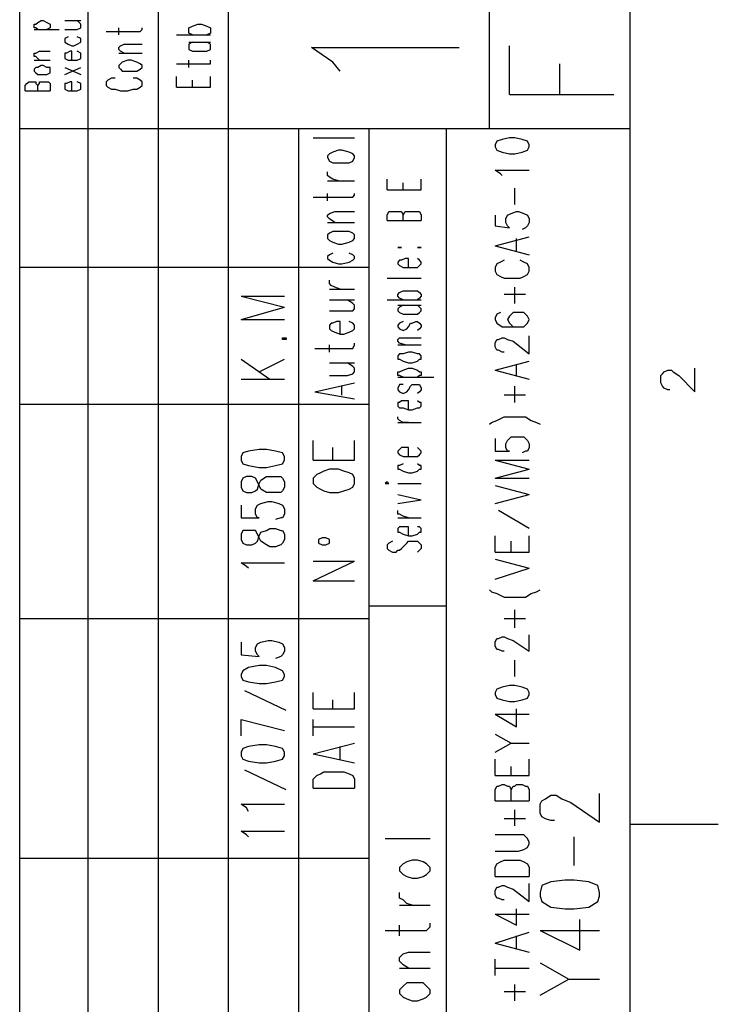
# Model space of a CAD drawing. Extents: x 13 to 200, y 21 to 284.
# Drawn here: x 173 to 200, y 206 to 245 of the extents above; entities that cross this region are included whole.
import ezdxf

# ---------------------------------------------------------------- set-up
doc = ezdxf.new("R2010")
doc.units = 0
doc.header["$MEASUREMENT"] = 0
doc.layers.add('CALQUE_1', color=160, linetype='Continuous')

msp = doc.modelspace()

# ---------------------------------------------------------------- linework, layer by layer
at = {"layer": 'CALQUE_1', "color": 7}
for p, q in [((172.865, 157.272), (172.865, 280.394)), ((175.547, 161.364), (175.547, 280.394)), ((178.299, 161.364), (178.299, 280.394)), ((181.05, 240.741), (181.05, 280.394)), ((191.281, 240.741), (191.281, 280.394)), ((196.784, 22.507), (196.784, 280.394)), ((173.501, 244.833), (173.571, 244.904)), ((173.571, 244.904), (173.712, 244.974)), ((173.712, 244.974), (173.782, 244.974)), ((173.782, 244.974), (173.924, 244.904)), ((173.924, 244.904), (174.065, 244.833)), ((174.629, 244.974), (175.264, 244.974)), ((175.264, 244.833), (175.124, 244.974)), ((173.43, 244.692), (173.43, 244.833)), ((173.43, 244.833), (173.501, 244.833)), ((173.501, 244.692), (173.43, 244.692)), ((173.43, 244.621), (174.417, 244.621)), ((173.571, 244.621), (173.501, 244.692)), ((174.065, 244.692), (173.924, 244.621)), ((174.065, 244.833), (174.065, 244.833)), ((174.065, 244.833), (174.065, 244.692)), ((174.065, 244.692), (174.065, 244.692)), ((174.629, 244.621), (175.124, 244.621)), ((175.124, 244.621), (175.264, 244.692)), ((175.264, 244.692), (175.264, 244.833)), ((175.264, 244.833), (175.264, 244.833)), ((175.264, 244.692), (175.264, 244.692)), ((176.252, 244.551), (177.381, 244.551)), ((176.746, 244.41), (176.746, 244.692)), ((177.381, 244.551), (177.592, 244.551)), ((177.592, 244.551), (177.664, 244.621)), ((177.664, 244.621), (177.664, 244.692)), ((179.497, 244.692), (179.639, 244.762)), ((179.497, 244.551), (179.497, 244.692)), ((179.497, 244.692), (179.497, 244.692)), ((179.497, 244.481), (179.497, 244.551)), ((179.639, 244.41), (179.497, 244.481)), ((179.639, 244.762), (179.851, 244.833)), ((179.851, 244.833), (179.992, 244.833)), ((179.992, 244.833), (180.204, 244.762)), ((180.204, 244.762), (180.344, 244.692)), ((180.344, 244.481), (180.204, 244.41)), ((180.344, 244.692), (180.344, 244.692)), ((180.344, 244.692), (180.344, 244.551)), ((180.344, 244.551), (180.344, 244.481)), ((174.77, 244.339), (174.629, 244.269)), ((174.629, 244.269), (174.629, 244.269)), ((174.629, 244.269), (174.629, 244.128)), ((174.629, 244.128), (174.629, 244.128)), ((174.629, 244.128), (174.77, 244.057)), ((175.264, 244.269), (175.124, 244.339)), ((175.124, 244.057), (175.264, 244.128)), ((175.264, 244.128), (175.264, 244.269)), ((175.264, 244.269), (175.264, 244.269)), ((175.264, 244.128), (175.264, 244.128)), ((179.004, 244.41), (180.344, 244.41)), ((179.497, 244.128), (180.344, 244.128)), ((179.639, 244.128), (179.497, 244.057)), ((180.344, 244.057), (180.204, 244.128)), ((173.43, 243.563), (173.43, 243.704)), ((173.43, 243.704), (173.501, 243.704)), ((173.501, 243.704), (173.642, 243.774)), ((173.642, 243.774), (174.065, 243.774)), ((174.7, 243.704), (174.629, 243.704)), ((174.629, 243.704), (174.629, 243.634)), ((174.841, 243.774), (174.7, 243.704)), ((174.77, 244.057), (174.912, 243.986)), ((174.912, 243.774), (174.841, 243.774)), ((174.912, 243.986), (174.982, 243.986)), ((174.912, 243.422), (174.912, 243.774)), ((174.982, 243.986), (175.124, 244.057)), ((175.264, 243.704), (175.124, 243.774)), ((175.264, 243.634), (175.264, 243.704)), ((176.746, 243.916), (176.817, 243.986)), ((176.746, 243.846), (176.746, 243.916)), ((176.817, 243.774), (176.746, 243.846)), ((176.746, 243.704), (177.664, 243.704)), ((176.817, 243.986), (176.957, 244.057)), ((176.957, 243.704), (176.817, 243.774)), ((176.957, 244.057), (177.664, 244.057)), ((179.497, 244.057), (179.497, 243.986)), ((179.497, 243.986), (179.497, 243.916)), ((179.497, 243.916), (179.497, 243.846)), ((179.497, 243.846), (179.639, 243.774)), ((179.639, 243.774), (179.851, 243.774)), ((179.851, 243.774), (179.992, 243.774)), ((179.992, 243.774), (180.204, 243.774)), ((180.204, 243.774), (180.344, 243.846)), ((180.344, 243.986), (180.344, 244.057)), ((180.344, 243.916), (180.344, 243.986)), ((180.344, 243.846), (180.344, 243.916)), ((185.142, 243.351), (184.296, 243.916)), ((184.296, 243.916), (190.081, 243.916)), ((192.057, 242.081), (192.057, 243.986)), ((173.501, 243.563), (173.43, 243.563)), ((173.43, 243.422), (174.065, 243.422)), ((173.642, 243.422), (173.501, 243.563)), ((174.629, 243.634), (174.629, 243.563)), ((174.629, 243.563), (174.629, 243.492)), ((174.629, 243.492), (174.77, 243.422)), ((174.77, 243.422), (174.912, 243.422)), ((174.912, 243.422), (174.982, 243.422)), ((174.982, 243.422), (175.124, 243.422)), ((175.124, 243.422), (175.264, 243.492)), ((175.264, 243.563), (175.264, 243.634)), ((175.264, 243.492), (175.264, 243.563)), ((176.887, 243.351), (176.817, 243.281)), ((177.099, 243.422), (176.887, 243.351)), ((177.24, 243.422), (177.099, 243.422)), ((177.452, 243.351), (177.24, 243.422)), ((177.592, 243.281), (177.452, 243.351)), ((179.497, 243.14), (179.497, 243.422)), ((180.344, 243.351), (180.344, 243.422)), ((180.344, 243.281), (180.344, 243.351)), ((185.424, 242.999), (185.142, 243.351)), ((173.501, 243.14), (173.43, 243.069)), ((173.43, 243.069), (173.43, 242.999)), ((173.43, 242.999), (173.501, 242.928)), ((173.571, 243.14), (173.501, 243.14)), ((173.501, 242.928), (173.571, 242.858)), ((173.712, 243.211), (173.571, 243.14)), ((173.782, 243.211), (173.712, 243.211)), ((173.924, 243.14), (173.782, 243.211)), ((174.065, 243.14), (173.924, 243.14)), ((173.924, 242.858), (174.065, 242.928)), ((174.065, 243.069), (174.065, 243.14)), ((174.065, 242.999), (174.065, 243.069)), ((174.065, 242.928), (174.065, 242.999)), ((174.629, 242.858), (175.264, 243.14)), ((174.629, 243.14), (175.264, 242.858)), ((176.817, 243.281), (176.746, 243.211)), ((176.746, 243.211), (176.746, 243.14)), ((176.746, 243.14), (176.817, 243.069)), ((176.817, 243.069), (176.887, 242.999)), ((176.887, 242.999), (177.099, 242.999)), ((177.099, 242.999), (177.24, 242.999)), ((177.24, 242.999), (177.452, 242.999)), ((177.452, 242.999), (177.592, 243.069)), ((177.664, 243.211), (177.592, 243.281)), ((177.592, 243.069), (177.664, 243.14)), ((177.664, 243.14), (177.664, 243.211)), ((179.004, 243.281), (180.132, 243.281)), ((180.132, 243.281), (180.344, 243.281)), ((194.033, 242.081), (194.033, 243.281)), ((173.147, 242.504), (173.218, 242.576)), ((173.218, 242.576), (173.289, 242.576)), ((173.289, 242.576), (173.359, 242.576)), ((173.359, 242.576), (173.501, 242.576)), ((173.501, 242.576), (173.501, 242.504)), ((173.571, 242.858), (173.712, 242.858)), ((173.642, 242.504), (173.642, 242.576)), ((173.642, 242.576), (173.782, 242.576)), ((173.712, 242.858), (173.782, 242.858)), ((173.782, 242.858), (173.924, 242.858)), ((173.782, 242.576), (173.924, 242.576)), ((173.924, 242.576), (173.994, 242.576)), ((173.994, 242.576), (174.065, 242.504)), ((174.841, 242.576), (174.7, 242.504)), ((174.912, 242.576), (174.841, 242.576)), ((174.912, 242.222), (174.912, 242.576)), ((175.264, 242.504), (175.124, 242.576)), ((176.322, 242.646), (176.252, 242.576)), ((176.252, 242.576), (176.252, 242.434)), ((176.464, 242.716), (176.322, 242.646)), ((176.605, 242.716), (176.464, 242.716)), ((177.452, 242.716), (177.31, 242.716)), ((177.592, 242.646), (177.452, 242.716)), ((177.664, 242.576), (177.592, 242.646)), ((177.664, 242.434), (177.664, 242.576)), ((179.004, 242.364), (179.004, 242.787)), ((179.639, 242.364), (179.639, 242.646)), ((180.344, 242.364), (180.344, 242.787)), ((173.077, 242.434), (173.147, 242.504)), ((173.077, 242.222), (173.077, 242.434)), ((173.077, 242.222), (174.065, 242.222)), ((173.501, 242.504), (173.571, 242.434)), ((173.571, 242.434), (173.642, 242.504)), ((173.571, 242.222), (173.571, 242.434)), ((174.065, 242.504), (174.065, 242.434)), ((174.065, 242.434), (174.065, 242.222)), ((174.7, 242.504), (174.629, 242.504)), ((174.629, 242.504), (174.629, 242.434)), ((174.629, 242.434), (174.629, 242.364)), ((174.629, 242.364), (174.629, 242.293)), ((174.629, 242.293), (174.77, 242.222)), ((174.77, 242.222), (174.912, 242.222)), ((174.912, 242.222), (174.982, 242.222)), ((174.982, 242.222), (175.124, 242.222)), ((175.124, 242.222), (175.264, 242.293)), ((175.264, 242.434), (175.264, 242.504)), ((175.264, 242.364), (175.264, 242.434)), ((175.264, 242.293), (175.264, 242.364)), ((176.252, 242.434), (176.322, 242.364)), ((176.322, 242.364), (176.464, 242.293)), ((176.464, 242.293), (176.605, 242.293)), ((176.605, 242.293), (176.817, 242.222)), ((176.817, 242.222), (177.099, 242.222)), ((177.099, 242.222), (177.31, 242.293)), ((177.31, 242.293), (177.452, 242.293)), ((177.452, 242.293), (177.592, 242.364)), ((177.592, 242.364), (177.664, 242.434)), ((179.004, 242.364), (180.344, 242.364)), ((192.057, 242.081), (196.149, 242.081)), ((196.784, 240.741), (172.865, 240.741)), ((181.05, 161.364), (181.05, 240.741)), ((183.802, 161.364), (183.802, 240.741)), ((186.554, 157.272), (186.554, 240.741)), ((189.587, 177.804), (189.587, 240.741)), ((184.366, 240.388), (185.989, 240.388)), ((191.563, 240.247), (191.493, 240.106)), ((191.774, 240.317), (191.563, 240.247)), ((192.057, 240.388), (191.774, 240.317)), ((192.269, 240.388), (192.057, 240.388)), ((192.551, 240.317), (192.269, 240.388)), ((192.762, 240.247), (192.551, 240.317)), ((192.833, 240.106), (192.762, 240.247)), ((185.354, 239.894), (185.142, 239.824)), ((185.495, 239.894), (185.354, 239.894)), ((185.777, 239.824), (185.495, 239.894)), ((191.493, 240.106), (191.493, 240.035)), ((191.493, 240.035), (191.563, 239.894)), ((191.563, 239.894), (191.774, 239.824)), ((192.551, 239.824), (192.762, 239.894)), ((192.762, 239.894), (192.833, 240.035)), ((192.833, 240.035), (192.833, 240.106)), ((185.001, 239.753), (184.931, 239.682)), ((184.931, 239.682), (184.931, 239.612)), ((184.931, 239.612), (185.001, 239.471)), ((185.142, 239.824), (185.001, 239.753)), ((185.001, 239.471), (185.142, 239.401)), ((185.919, 239.753), (185.777, 239.824)), ((185.777, 239.401), (185.919, 239.471)), ((185.989, 239.682), (185.919, 239.753)), ((185.919, 239.471), (185.989, 239.612)), ((185.989, 239.612), (185.989, 239.682)), ((191.774, 239.824), (192.057, 239.753)), ((192.057, 239.753), (192.269, 239.753)), ((192.269, 239.753), (192.551, 239.824)), ((185.142, 239.401), (185.354, 239.401)), ((185.354, 239.401), (185.495, 239.401)), ((185.495, 239.401), (185.777, 239.401)), ((191.704, 238.977), (191.493, 239.118)), ((191.493, 239.118), (192.833, 239.118)), ((184.931, 238.906), (184.931, 239.047)), ((185.001, 238.836), (184.931, 238.906)), ((184.931, 238.694), (185.989, 238.694)), ((185.142, 238.765), (185.001, 238.836)), ((185.354, 238.694), (185.142, 238.765)), ((187.259, 238.342), (187.259, 238.765)), ((188.599, 238.342), (188.599, 238.765)), ((191.774, 238.906), (191.704, 238.977)), ((187.259, 238.342), (188.599, 238.342)), ((187.894, 238.342), (187.894, 238.624)), ((192.269, 237.777), (192.269, 238.412)), ((184.366, 238.059), (185.707, 238.059)), ((184.931, 237.919), (184.931, 238.201)), ((185.707, 238.059), (185.919, 238.059)), ((185.919, 238.059), (185.989, 238.131)), ((185.989, 238.131), (185.989, 238.201)), ((184.931, 237.354), (185.001, 237.424)), ((184.931, 237.284), (184.931, 237.354)), ((185.001, 237.213), (184.931, 237.284)), ((185.001, 237.424), (185.212, 237.495)), ((185.212, 237.072), (185.001, 237.213)), ((185.212, 237.495), (185.989, 237.495)), ((187.259, 237.354), (187.329, 237.495)), ((187.259, 237.142), (187.259, 237.354)), ((187.259, 237.142), (188.599, 237.142)), ((187.329, 237.495), (187.4, 237.495)), ((187.4, 237.495), (187.541, 237.495)), ((187.541, 237.495), (187.612, 237.495)), ((187.612, 237.495), (187.753, 237.495)), ((187.753, 237.495), (187.824, 237.495)), ((187.824, 237.495), (187.894, 237.354)), ((187.894, 237.354), (187.964, 237.495)), ((187.894, 237.142), (187.894, 237.354)), ((187.964, 237.495), (188.035, 237.495)), ((188.035, 237.495), (188.176, 237.495)), ((188.176, 237.495), (188.387, 237.495)), ((188.387, 237.495), (188.459, 237.495)), ((188.459, 237.495), (188.529, 237.495)), ((188.529, 237.495), (188.599, 237.354)), ((188.599, 237.354), (188.599, 237.142)), ((191.493, 237.354), (191.493, 236.931)), ((191.916, 237.213), (191.986, 237.354)), ((191.916, 237.072), (191.916, 237.213)), ((191.986, 237.354), (192.127, 237.424)), ((192.127, 237.424), (192.339, 237.495)), ((192.339, 237.495), (192.409, 237.495)), ((192.409, 237.495), (192.621, 237.424)), ((192.621, 237.424), (192.762, 237.354)), ((192.762, 237.354), (192.833, 237.213)), ((192.833, 237.213), (192.833, 237.072)), ((184.931, 237.072), (185.989, 237.072)), ((191.493, 236.931), (192.057, 236.86)), ((191.986, 236.931), (191.916, 237.072)), ((192.057, 236.86), (191.986, 236.931)), ((192.692, 236.86), (192.551, 236.789)), ((192.762, 236.931), (192.692, 236.86)), ((192.833, 237.072), (192.762, 236.931)), ((185.001, 236.649), (184.931, 236.578)), ((184.931, 236.578), (184.931, 236.437)), ((184.931, 236.437), (185.001, 236.366)), ((185.142, 236.719), (185.001, 236.649)), ((185.354, 236.719), (185.142, 236.719)), ((185.495, 236.719), (185.354, 236.719)), ((185.777, 236.719), (185.495, 236.719)), ((185.919, 236.649), (185.777, 236.719)), ((185.989, 236.578), (185.919, 236.649)), ((185.919, 236.366), (185.989, 236.437)), ((185.989, 236.437), (185.989, 236.578)), ((191.493, 236.154), (192.833, 236.507)), ((192.339, 235.943), (192.339, 236.437)), ((185.001, 236.366), (185.142, 236.296)), ((185.142, 236.296), (185.354, 236.225)), ((185.354, 236.225), (185.495, 236.225)), ((185.495, 236.225), (185.777, 236.296)), ((185.777, 236.296), (185.919, 236.366)), ((187.682, 236.084), (187.753, 236.084)), ((187.753, 236.084), (187.682, 236.084)), ((187.753, 236.084), (187.824, 236.084)), ((187.824, 236.084), (187.753, 236.084)), ((188.459, 236.084), (188.529, 236.084)), ((188.529, 236.084), (188.459, 236.084)), ((188.529, 236.084), (188.599, 236.084)), ((188.599, 236.084), (188.529, 236.084)), ((191.493, 236.154), (192.833, 235.802)), ((185.001, 235.802), (184.931, 235.731)), ((184.931, 235.731), (184.931, 235.661)), ((184.931, 235.661), (185.001, 235.59)), ((185.142, 235.872), (185.001, 235.802)), ((185.919, 235.802), (185.777, 235.872)), ((185.989, 235.731), (185.919, 235.802)), ((185.919, 235.59), (185.989, 235.661)), ((185.989, 235.661), (185.989, 235.731)), ((187.964, 235.661), (187.824, 235.59)), ((188.106, 235.661), (187.964, 235.661)), ((188.106, 235.308), (188.106, 235.661)), ((188.529, 235.59), (188.459, 235.661)), ((186.554, 235.308), (172.865, 235.308)), ((185.001, 235.59), (185.142, 235.519)), ((185.142, 235.519), (185.354, 235.449)), ((185.354, 235.449), (185.495, 235.449)), ((185.495, 235.449), (185.777, 235.519)), ((185.777, 235.519), (185.919, 235.59)), ((187.753, 235.59), (187.682, 235.519)), ((187.682, 235.519), (187.682, 235.449)), ((187.682, 235.449), (187.753, 235.379)), ((187.824, 235.59), (187.753, 235.59)), ((187.753, 235.379), (187.894, 235.308)), ((187.894, 235.308), (188.106, 235.308)), ((188.106, 235.308), (188.247, 235.308)), ((188.247, 235.308), (188.459, 235.308)), ((188.459, 235.308), (188.529, 235.379)), ((188.599, 235.519), (188.529, 235.59)), ((188.529, 235.379), (188.599, 235.449)), ((188.599, 235.449), (188.599, 235.519)), ((191.563, 235.449), (191.493, 235.308)), ((191.493, 235.308), (191.493, 235.167)), ((191.704, 235.519), (191.563, 235.449)), ((191.846, 235.59), (191.704, 235.519)), ((192.621, 235.519), (192.481, 235.59)), ((192.762, 235.449), (192.621, 235.519)), ((192.833, 235.308), (192.762, 235.449)), ((192.833, 235.167), (192.833, 235.308)), ((187.259, 234.884), (188.599, 234.884)), ((191.493, 235.167), (191.563, 235.026)), ((191.563, 235.026), (191.704, 234.955)), ((191.704, 234.955), (191.846, 234.884)), ((191.846, 234.884), (191.986, 234.884)), ((191.986, 234.884), (192.339, 234.884)), ((192.339, 234.884), (192.481, 234.884)), ((192.481, 234.884), (192.621, 234.955)), ((192.621, 234.955), (192.762, 235.026)), ((192.762, 235.026), (192.833, 235.167)), ((185.001, 234.673), (185.001, 234.814)), ((185.072, 234.602), (185.001, 234.673)), ((185.001, 234.461), (185.989, 234.461)), ((185.212, 234.532), (185.072, 234.602)), ((185.424, 234.461), (185.212, 234.532)), ((192.269, 233.897), (192.269, 234.532)), ((181.544, 234.179), (183.237, 233.756)), ((181.544, 234.179), (183.237, 234.179)), ((187.682, 234.249), (187.753, 234.32)), ((187.682, 234.179), (187.682, 234.249)), ((187.753, 234.109), (187.682, 234.179)), ((187.753, 234.32), (187.894, 234.391)), ((187.894, 234.038), (187.753, 234.109)), ((187.894, 234.391), (188.106, 234.391)), ((188.106, 234.391), (188.247, 234.391)), ((188.247, 234.391), (188.459, 234.391)), ((188.459, 234.391), (188.529, 234.32)), ((188.529, 234.109), (188.459, 234.038)), ((188.529, 234.32), (188.599, 234.249)), ((188.599, 234.179), (188.529, 234.109)), ((188.599, 234.249), (188.599, 234.179)), ((192.692, 234.249), (191.846, 234.249)), ((181.544, 233.262), (183.237, 233.756)), ((185.001, 234.038), (185.989, 234.038)), ((185.919, 233.897), (185.707, 234.038)), ((185.989, 233.826), (185.919, 233.897)), ((185.919, 233.614), (185.989, 233.685)), ((185.989, 233.685), (185.989, 233.826)), ((187.259, 234.038), (188.599, 234.038)), ((187.682, 233.826), (188.599, 233.826)), ((187.753, 233.756), (187.682, 233.685)), ((187.682, 233.685), (187.682, 233.614)), ((187.894, 233.826), (187.753, 233.756)), ((188.529, 233.756), (188.459, 233.826)), ((188.599, 233.685), (188.529, 233.756)), ((188.599, 233.614), (188.599, 233.685)), ((185.001, 233.614), (185.707, 233.614)), ((185.707, 233.614), (185.919, 233.614)), ((187.682, 233.614), (187.753, 233.544)), ((187.753, 233.544), (187.894, 233.474)), ((187.894, 233.474), (188.106, 233.474)), ((188.106, 233.474), (188.247, 233.474)), ((188.247, 233.474), (188.459, 233.474)), ((188.459, 233.474), (188.529, 233.544)), ((188.529, 233.544), (188.599, 233.614)), ((191.563, 233.474), (191.493, 233.332)), ((191.493, 233.332), (191.493, 233.262)), ((191.704, 233.544), (191.563, 233.474)), ((192.057, 233.402), (191.986, 233.262)), ((192.198, 233.544), (192.057, 233.402)), ((192.339, 233.544), (192.198, 233.544)), ((192.409, 233.544), (192.339, 233.544)), ((192.621, 233.544), (192.409, 233.544)), ((192.762, 233.402), (192.621, 233.544)), ((192.833, 233.262), (192.762, 233.402)), ((181.544, 233.262), (183.237, 233.262)), ((185.072, 233.121), (185.001, 233.05)), ((185.001, 233.05), (185.001, 232.909)), ((185.001, 232.909), (185.072, 232.839)), ((185.142, 233.121), (185.072, 233.121)), ((185.284, 233.191), (185.142, 233.121)), ((185.424, 233.191), (185.284, 233.191)), ((185.424, 232.697), (185.424, 233.191)), ((185.919, 233.121), (185.777, 233.191)), ((185.989, 233.05), (185.919, 233.121)), ((185.919, 232.839), (185.989, 232.909)), ((185.989, 232.909), (185.989, 233.05)), ((187.753, 233.121), (187.682, 233.05)), ((187.682, 233.05), (187.682, 232.979)), ((187.682, 232.979), (187.753, 232.909)), ((187.894, 233.191), (187.753, 233.121)), ((187.753, 232.909), (187.894, 232.839)), ((187.894, 232.839), (188.035, 232.909)), ((188.035, 232.909), (188.106, 232.979)), ((188.106, 232.979), (188.176, 233.121)), ((188.176, 233.121), (188.247, 233.121)), ((188.247, 233.121), (188.387, 233.191)), ((188.387, 233.191), (188.459, 233.191)), ((188.459, 233.191), (188.529, 233.121)), ((188.529, 232.909), (188.459, 232.839)), ((188.529, 233.121), (188.599, 233.05)), ((188.599, 232.979), (188.529, 232.909)), ((188.599, 233.05), (188.599, 232.979)), ((191.493, 233.262), (191.563, 233.121)), ((191.563, 233.121), (191.774, 232.979)), ((191.774, 232.979), (192.057, 232.979)), ((191.986, 233.262), (191.986, 233.262)), ((191.986, 233.262), (192.057, 233.121)), ((192.057, 233.121), (192.198, 232.979)), ((192.057, 232.979), (192.339, 232.979)), ((192.198, 232.979), (192.339, 232.979)), ((192.339, 232.979), (192.621, 232.979)), ((192.621, 232.979), (192.762, 233.121)), ((192.762, 233.121), (192.833, 233.262)), ((192.833, 233.262), (192.833, 233.262)), ((183.167, 232.486), (183.167, 232.556)), ((183.167, 232.556), (183.308, 232.556)), ((183.308, 232.556), (183.308, 232.486)), ((185.072, 232.839), (185.212, 232.768)), ((185.212, 232.768), (185.424, 232.697)), ((185.424, 232.697), (185.566, 232.697)), ((185.566, 232.697), (185.777, 232.768)), ((185.777, 232.768), (185.919, 232.839)), ((187.682, 232.486), (187.753, 232.556)), ((187.753, 232.556), (187.964, 232.556)), ((187.964, 232.556), (188.599, 232.556)), ((191.634, 232.486), (191.774, 232.556)), ((191.774, 232.556), (191.846, 232.556)), ((191.846, 232.556), (191.986, 232.486)), ((192.833, 231.921), (192.833, 232.627)), ((183.308, 232.486), (183.167, 232.486)), ((184.437, 232.133), (185.707, 232.133)), ((185.001, 231.992), (185.001, 232.274)), ((185.707, 232.133), (185.919, 232.133)), ((185.919, 232.133), (185.989, 232.274)), ((185.989, 232.274), (185.989, 232.344)), ((187.682, 232.415), (187.682, 232.486)), ((187.753, 232.344), (187.682, 232.415)), ((187.682, 232.274), (188.599, 232.274)), ((187.964, 232.274), (187.753, 232.344)), ((191.493, 232.344), (191.563, 232.486)), ((191.493, 232.204), (191.493, 232.344)), ((191.563, 232.062), (191.493, 232.204)), ((191.563, 232.486), (191.634, 232.486)), ((191.986, 232.486), (192.198, 232.415)), ((192.198, 232.415), (192.833, 231.921)), ((187.753, 231.921), (187.682, 231.851)), ((187.682, 231.851), (187.682, 231.709)), ((187.894, 231.921), (187.753, 231.921)), ((188.106, 231.992), (187.894, 231.921)), ((188.247, 231.992), (188.106, 231.992)), ((188.459, 231.921), (188.247, 231.992)), ((188.529, 231.921), (188.459, 231.921)), ((188.599, 231.851), (188.529, 231.921)), ((188.599, 231.709), (188.599, 231.851)), ((191.634, 232.062), (191.563, 232.062)), ((191.774, 231.992), (191.634, 232.062)), ((191.846, 231.992), (191.774, 231.992)), ((181.544, 231.709), (182.672, 230.934)), ((182.249, 231.216), (183.237, 231.709)), ((185.001, 231.569), (185.989, 231.569)), ((185.919, 231.427), (185.707, 231.569)), ((185.989, 231.357), (185.919, 231.427)), ((185.989, 231.216), (185.989, 231.357)), ((187.682, 231.709), (187.753, 231.709)), ((187.753, 231.709), (187.894, 231.639)), ((187.894, 231.639), (188.106, 231.569)), ((187.894, 231.286), (188.106, 231.357)), ((188.106, 231.569), (188.247, 231.569)), ((188.106, 231.357), (188.247, 231.357)), ((188.247, 231.569), (188.459, 231.639)), ((188.247, 231.357), (188.459, 231.286)), ((188.459, 231.639), (188.529, 231.709)), ((188.529, 231.709), (188.599, 231.709)), ((191.493, 231.286), (192.833, 231.639)), ((192.339, 231.074), (192.339, 231.497)), ((199.324, 230.439), (199.324, 231.357)), ((185.001, 231.074), (185.707, 231.074)), ((185.707, 231.074), (185.919, 231.145)), ((185.919, 231.145), (185.989, 231.216)), ((187.682, 231.074), (187.682, 231.216)), ((187.682, 231.216), (187.753, 231.216)), ((187.753, 231.074), (187.682, 231.074)), ((187.682, 231.004), (189.094, 231.004)), ((187.753, 231.216), (187.894, 231.286)), ((187.894, 231.004), (187.753, 231.074)), ((188.459, 231.286), (188.529, 231.216)), ((188.529, 231.074), (188.459, 231.004)), ((188.529, 231.216), (188.599, 231.216)), ((188.599, 231.074), (188.529, 231.074)), ((188.599, 231.216), (188.599, 231.074)), ((191.493, 231.286), (192.833, 230.934)), ((197.984, 231.074), (198.054, 231.145)), ((197.984, 230.792), (197.984, 231.074)), ((198.054, 231.145), (198.125, 231.216)), ((198.125, 231.216), (198.266, 231.286)), ((198.266, 231.286), (198.407, 231.286)), ((198.407, 231.286), (198.477, 231.216)), ((198.477, 231.216), (198.689, 231.074)), ((198.689, 231.074), (199.324, 230.439)), ((181.544, 230.934), (183.237, 230.934)), ((184.437, 230.439), (185.989, 230.792)), ((185.495, 230.299), (185.495, 230.651)), ((187.753, 230.722), (187.682, 230.581)), ((187.894, 230.722), (187.753, 230.722)), ((188.106, 230.51), (188.176, 230.651)), ((188.176, 230.651), (188.247, 230.722)), ((188.247, 230.722), (188.387, 230.722)), ((188.387, 230.722), (188.459, 230.722)), ((188.459, 230.722), (188.529, 230.722)), ((188.529, 230.722), (188.599, 230.581)), ((192.269, 230.016), (192.269, 230.651)), ((198.054, 230.651), (197.984, 230.792)), ((198.125, 230.581), (198.054, 230.651)), ((184.437, 230.439), (185.989, 230.157)), ((187.682, 230.581), (187.682, 230.51)), ((187.682, 230.51), (187.753, 230.439)), ((187.753, 230.439), (187.894, 230.369)), ((187.894, 230.369), (188.035, 230.439)), ((188.035, 230.439), (188.106, 230.51)), ((188.529, 230.439), (188.459, 230.369)), ((188.599, 230.51), (188.529, 230.439)), ((188.599, 230.581), (188.599, 230.51)), ((192.692, 230.299), (191.846, 230.299)), ((198.266, 230.51), (198.125, 230.581)), ((198.336, 230.51), (198.266, 230.51)), ((186.554, 229.945), (172.865, 229.945)), ((187.753, 230.016), (187.682, 230.016)), ((187.682, 230.016), (187.682, 229.875)), ((187.682, 229.875), (187.753, 229.804)), ((187.824, 230.087), (187.753, 230.016)), ((187.964, 230.087), (187.824, 230.087)), ((188.106, 230.087), (187.964, 230.087)), ((188.106, 229.734), (188.106, 230.087)), ((188.529, 230.016), (188.459, 230.087)), ((188.599, 230.016), (188.529, 230.016)), ((188.529, 229.804), (188.599, 229.875)), ((188.599, 229.875), (188.599, 230.016)), ((187.682, 229.381), (187.682, 229.452)), ((187.753, 229.804), (187.894, 229.804)), ((187.894, 229.804), (188.106, 229.734)), ((188.106, 229.734), (188.247, 229.734)), ((188.247, 229.734), (188.459, 229.804)), ((188.459, 229.804), (188.529, 229.804)), ((191.563, 229.311), (191.846, 229.452)), ((191.846, 229.452), (192.127, 229.452)), ((192.127, 229.452), (192.339, 229.452)), ((192.339, 229.452), (192.692, 229.452)), ((192.692, 229.452), (192.904, 229.311)), ((187.753, 229.311), (187.682, 229.381)), ((187.682, 229.24), (188.599, 229.24)), ((187.894, 229.24), (187.753, 229.311)), ((188.106, 229.24), (187.894, 229.24)), ((191.281, 229.169), (191.351, 229.24)), ((191.351, 229.24), (191.563, 229.311)), ((192.904, 229.311), (193.116, 229.24)), ((193.116, 229.24), (193.256, 229.169)), ((191.986, 228.534), (192.127, 228.675)), ((192.127, 228.675), (192.339, 228.675)), ((192.339, 228.675), (192.409, 228.675)), ((192.409, 228.675), (192.621, 228.675)), ((192.621, 228.675), (192.762, 228.534)), ((184.366, 227.759), (184.366, 228.534)), ((185.989, 227.759), (185.989, 228.534)), ((191.493, 228.605), (191.493, 228.111)), ((191.916, 228.394), (191.986, 228.534)), ((191.916, 228.252), (191.916, 228.394)), ((192.762, 228.534), (192.833, 228.394)), ((192.833, 228.394), (192.833, 228.252)), ((181.614, 228.041), (181.544, 227.899)), ((181.544, 227.899), (181.544, 227.759)), ((181.826, 228.111), (181.614, 228.041)), ((182.249, 228.182), (181.826, 228.111)), ((182.532, 228.182), (182.249, 228.182)), ((182.884, 228.111), (182.532, 228.182)), ((183.167, 228.041), (182.884, 228.111)), ((183.237, 227.899), (183.167, 228.041)), ((183.237, 227.759), (183.237, 227.899)), ((185.142, 227.759), (185.142, 228.252)), ((187.753, 228.182), (187.682, 228.111)), ((187.682, 228.111), (187.682, 228.041)), ((187.682, 228.041), (187.753, 227.97)), ((187.824, 228.252), (187.753, 228.182)), ((187.753, 227.97), (187.894, 227.899)), ((187.964, 228.252), (187.824, 228.252)), ((187.894, 227.899), (188.106, 227.899)), ((188.106, 228.252), (187.964, 228.252)), ((188.106, 227.899), (188.106, 228.252)), ((188.106, 227.899), (188.247, 227.899)), ((188.247, 227.899), (188.459, 227.899)), ((188.529, 228.182), (188.459, 228.252)), ((188.459, 227.899), (188.529, 227.97)), ((188.599, 228.111), (188.529, 228.182)), ((188.529, 227.97), (188.599, 228.041)), ((188.599, 228.041), (188.599, 228.111)), ((191.493, 228.111), (192.057, 228.111)), ((191.986, 228.111), (191.916, 228.252)), ((192.057, 228.111), (191.986, 228.111)), ((192.692, 228.111), (192.551, 228.041)), ((192.762, 228.111), (192.692, 228.111)), ((192.833, 228.252), (192.762, 228.111)), ((181.544, 227.759), (181.614, 227.617)), ((181.614, 227.617), (181.826, 227.547)), ((181.826, 227.547), (182.249, 227.476)), ((182.532, 227.476), (182.884, 227.547)), ((182.884, 227.547), (183.167, 227.617)), ((183.167, 227.617), (183.237, 227.759)), ((184.366, 227.759), (185.989, 227.759)), ((187.753, 227.547), (187.682, 227.547)), ((187.682, 227.547), (187.682, 227.405)), ((187.894, 227.617), (187.753, 227.547)), ((188.529, 227.547), (188.459, 227.617)), ((188.599, 227.547), (188.529, 227.547)), ((188.599, 227.405), (188.599, 227.547)), ((191.493, 227.759), (192.833, 227.405)), ((191.493, 227.759), (192.833, 227.759)), ((181.756, 227.124), (181.614, 227.052)), ((181.967, 227.124), (181.756, 227.124)), ((182.108, 227.052), (181.967, 227.124)), ((182.249, 227.476), (182.532, 227.476)), ((182.32, 226.982), (182.532, 227.124)), ((182.532, 227.124), (182.672, 227.124)), ((182.672, 227.124), (182.884, 227.124)), ((182.884, 227.124), (183.096, 227.124)), ((183.096, 227.124), (183.167, 227.052)), ((184.507, 227.194), (184.366, 227.052)), ((184.649, 227.264), (184.507, 227.194)), ((184.789, 227.335), (184.649, 227.264)), ((185.001, 227.405), (184.789, 227.335)), ((185.354, 227.405), (185.001, 227.405)), ((185.566, 227.335), (185.354, 227.405)), ((185.777, 227.264), (185.566, 227.335)), ((185.919, 227.194), (185.777, 227.264)), ((185.989, 227.052), (185.919, 227.194)), ((187.682, 227.405), (187.753, 227.405)), ((187.753, 227.405), (187.894, 227.335)), ((187.894, 227.335), (188.106, 227.264)), ((188.106, 227.264), (188.247, 227.264)), ((188.247, 227.264), (188.459, 227.335)), ((188.459, 227.335), (188.529, 227.405)), ((188.529, 227.405), (188.599, 227.405)), ((191.493, 227.052), (192.833, 227.405)), ((181.614, 227.052), (181.544, 226.912)), ((181.544, 226.912), (181.544, 226.7)), ((182.179, 226.912), (182.108, 227.052)), ((182.249, 226.77), (182.179, 226.912)), ((182.179, 226.629), (182.249, 226.841)), ((182.249, 226.841), (182.32, 226.982)), ((182.32, 226.629), (182.249, 226.77)), ((183.167, 227.052), (183.237, 226.912)), ((183.237, 226.912), (183.237, 226.7)), ((184.366, 227.052), (184.366, 226.841)), ((184.366, 226.841), (184.507, 226.7)), ((185.919, 226.7), (185.989, 226.841)), ((185.989, 226.841), (185.989, 227.052)), ((187.259, 226.912), (187.189, 226.841)), ((187.189, 226.841), (187.259, 226.841)), ((187.329, 226.841), (187.259, 226.912)), ((187.259, 226.841), (187.329, 226.841)), ((187.682, 226.841), (188.599, 226.841)), ((191.493, 227.052), (192.833, 227.052)), ((191.493, 226.77), (192.833, 226.417)), ((181.544, 226.7), (181.614, 226.559)), ((181.614, 226.559), (181.756, 226.489)), ((181.756, 226.489), (181.967, 226.489)), ((181.967, 226.489), (182.108, 226.559)), ((182.108, 226.559), (182.179, 226.629)), ((182.532, 226.489), (182.32, 226.629)), ((182.672, 226.489), (182.532, 226.489)), ((182.884, 226.489), (182.672, 226.489)), ((183.096, 226.489), (182.884, 226.489)), ((183.167, 226.559), (183.096, 226.489)), ((183.237, 226.7), (183.167, 226.559)), ((184.507, 226.7), (184.649, 226.629)), ((184.649, 226.629), (184.789, 226.559)), ((184.789, 226.559), (185.001, 226.489)), ((185.001, 226.489), (185.354, 226.489)), ((185.354, 226.489), (185.566, 226.559)), ((185.566, 226.559), (185.777, 226.629)), ((185.777, 226.629), (185.919, 226.7)), ((187.682, 226.417), (188.599, 226.206)), ((191.493, 226.065), (192.833, 226.417)), ((181.544, 225.994), (181.544, 225.5)), ((182.108, 225.854), (182.179, 225.994)), ((182.179, 225.994), (182.32, 226.065)), ((182.32, 226.065), (182.602, 226.135)), ((182.602, 226.135), (182.744, 226.135)), ((182.744, 226.135), (183.026, 226.065)), ((183.026, 226.065), (183.167, 225.994)), ((183.167, 225.994), (183.237, 225.854)), ((187.682, 226.065), (188.599, 226.206)), ((182.108, 225.642), (182.108, 225.854)), ((182.179, 225.5), (182.108, 225.642)), ((183.237, 225.642), (183.167, 225.5)), ((183.237, 225.854), (183.237, 225.642)), ((187.682, 225.642), (187.682, 225.782)), ((187.753, 225.642), (187.682, 225.642)), ((187.894, 225.571), (187.753, 225.642)), ((192.833, 225.077), (191.634, 225.782)), ((181.544, 225.5), (182.249, 225.5)), ((182.249, 225.5), (182.179, 225.5)), ((183.096, 225.5), (182.884, 225.43)), ((183.167, 225.5), (183.096, 225.5)), ((187.682, 225.5), (188.599, 225.5)), ((188.106, 225.5), (187.894, 225.571)), ((181.614, 225.007), (181.544, 224.866)), ((181.544, 224.866), (181.544, 224.654)), ((181.756, 225.007), (181.614, 225.007)), ((181.967, 225.007), (181.756, 225.007)), ((182.108, 225.007), (181.967, 225.007)), ((182.179, 224.866), (182.108, 225.007)), ((182.249, 224.724), (182.179, 224.866)), ((182.249, 224.795), (182.32, 224.936)), ((182.32, 224.936), (182.532, 225.007)), ((182.532, 225.007), (182.672, 225.077)), ((182.672, 225.077), (182.884, 225.077)), ((182.884, 225.077), (183.096, 225.007)), ((183.096, 225.007), (183.167, 225.007)), ((183.167, 225.007), (183.237, 224.866)), ((183.237, 224.866), (183.237, 224.654)), ((187.753, 225.147), (187.682, 225.077)), ((187.682, 225.077), (187.682, 224.936)), ((187.682, 224.936), (187.753, 224.936)), ((187.824, 225.147), (187.753, 225.147)), ((187.753, 224.936), (187.894, 224.866)), ((187.964, 225.147), (187.824, 225.147)), ((187.894, 224.866), (188.106, 224.795)), ((188.106, 225.147), (187.964, 225.147)), ((188.106, 224.795), (188.106, 225.147)), ((188.247, 224.795), (188.459, 224.866)), ((188.529, 225.147), (188.459, 225.147)), ((188.459, 224.866), (188.529, 224.936)), ((188.599, 225.077), (188.529, 225.147)), ((188.529, 224.936), (188.599, 224.936)), ((188.599, 224.936), (188.599, 225.077)), ((181.544, 224.654), (181.614, 224.512)), ((181.614, 224.512), (181.756, 224.442)), ((181.756, 224.442), (181.967, 224.442)), ((181.967, 224.442), (182.108, 224.512)), ((182.108, 224.512), (182.179, 224.584)), ((182.179, 224.584), (182.249, 224.795)), ((182.32, 224.584), (182.249, 224.724)), ((182.532, 224.442), (182.32, 224.584)), ((182.672, 224.372), (182.532, 224.442)), ((183.096, 224.442), (182.884, 224.372)), ((183.167, 224.512), (183.096, 224.442)), ((183.237, 224.654), (183.167, 224.512)), ((184.719, 224.724), (184.578, 224.654)), ((184.578, 224.654), (184.578, 224.512)), ((184.578, 224.512), (184.719, 224.442)), ((184.86, 224.724), (184.719, 224.724)), ((184.719, 224.442), (184.86, 224.442)), ((185.001, 224.654), (184.86, 224.724)), ((184.86, 224.442), (185.001, 224.512)), ((185.001, 224.512), (185.001, 224.654)), ((187.329, 224.512), (187.259, 224.442)), ((187.259, 224.442), (187.259, 224.301)), ((187.471, 224.584), (187.329, 224.512)), ((187.824, 224.301), (187.964, 224.442)), ((187.964, 224.442), (188.035, 224.512)), ((188.035, 224.512), (188.106, 224.584)), ((188.106, 224.795), (188.247, 224.795)), ((188.106, 224.584), (188.247, 224.584)), ((188.247, 224.584), (188.459, 224.584)), ((188.459, 224.584), (188.529, 224.512)), ((188.529, 224.512), (188.599, 224.442)), ((188.599, 224.442), (188.599, 224.301)), ((191.493, 224.16), (191.493, 224.795)), ((192.127, 224.16), (192.127, 224.584)), ((192.833, 224.16), (192.833, 224.795)), ((182.884, 224.372), (182.672, 224.372)), ((187.259, 224.301), (187.329, 224.23)), ((187.329, 224.23), (187.471, 224.16)), ((187.471, 224.16), (187.612, 224.16)), ((187.612, 224.16), (187.682, 224.23)), ((187.682, 224.23), (187.753, 224.23)), ((187.753, 224.23), (187.824, 224.301)), ((188.529, 224.23), (188.459, 224.16)), ((188.599, 224.301), (188.529, 224.23)), ((191.493, 224.16), (192.833, 224.16)), ((181.756, 223.595), (181.544, 223.737)), ((181.544, 223.737), (183.237, 223.737)), ((184.366, 223.031), (185.989, 223.807)), ((184.366, 223.807), (185.989, 223.807)), ((191.493, 223.877), (192.833, 223.525)), ((181.826, 223.525), (181.756, 223.595)), ((191.493, 223.102), (192.833, 223.525)), ((184.366, 223.031), (185.989, 223.031)), ((191.281, 222.678), (191.351, 222.607)), ((191.351, 222.607), (191.563, 222.537)), ((191.563, 222.537), (191.846, 222.396)), ((192.692, 222.396), (192.904, 222.537)), ((192.904, 222.537), (193.116, 222.607)), ((193.116, 222.607), (193.256, 222.678)), ((191.846, 222.396), (192.127, 222.396)), ((192.127, 222.396), (192.339, 222.396)), ((192.339, 222.396), (192.692, 222.396)), ((189.587, 222.043), (186.554, 222.043)), ((192.269, 221.197), (192.269, 221.902)), ((186.554, 221.549), (172.865, 221.549)), ((192.692, 221.549), (191.846, 221.549)), ((181.544, 220.632), (181.544, 220.138)), ((182.108, 220.42), (182.179, 220.562)), ((182.179, 220.562), (182.32, 220.632)), ((182.32, 220.632), (182.602, 220.702)), ((182.602, 220.702), (182.744, 220.702)), ((182.744, 220.702), (183.026, 220.632)), ((183.026, 220.632), (183.167, 220.562)), ((183.167, 220.562), (183.237, 220.42)), ((191.493, 220.632), (191.563, 220.773)), ((191.493, 220.491), (191.493, 220.632)), ((191.563, 220.773), (191.634, 220.773)), ((191.634, 220.773), (191.774, 220.844)), ((191.774, 220.844), (191.846, 220.844)), ((191.846, 220.844), (191.986, 220.773)), ((191.986, 220.773), (192.198, 220.702)), ((192.198, 220.702), (192.833, 220.279)), ((192.833, 220.279), (192.833, 220.914)), ((182.108, 220.279), (182.108, 220.42)), ((182.179, 220.138), (182.108, 220.279)), ((183.237, 220.279), (183.167, 220.138)), ((183.237, 220.42), (183.237, 220.279)), ((191.563, 220.35), (191.493, 220.491)), ((191.634, 220.35), (191.563, 220.35)), ((191.774, 220.279), (191.634, 220.35)), ((191.846, 220.279), (191.774, 220.279)), ((181.544, 220.138), (182.249, 220.067)), ((182.249, 220.067), (182.179, 220.138)), ((183.096, 220.067), (182.884, 219.997)), ((183.167, 220.138), (183.096, 220.067)), ((192.269, 219.292), (192.269, 219.927)), ((181.614, 219.503), (181.544, 219.362)), ((181.826, 219.644), (181.614, 219.503)), ((182.249, 219.715), (181.826, 219.644)), ((182.532, 219.715), (182.249, 219.715)), ((182.884, 219.644), (182.532, 219.715)), ((183.167, 219.503), (182.884, 219.644)), ((183.237, 219.362), (183.167, 219.503)), ((181.544, 219.362), (181.544, 219.292)), ((181.544, 219.292), (181.614, 219.15)), ((181.614, 219.15), (181.826, 219.08)), ((181.826, 219.08), (182.249, 219.009)), ((182.532, 219.009), (182.884, 219.08)), ((182.884, 219.08), (183.167, 219.15)), ((183.167, 219.15), (183.237, 219.292)), ((183.237, 219.292), (183.237, 219.362)), ((183.308, 217.951), (181.685, 218.727)), ((182.249, 219.009), (182.532, 219.009)), ((184.366, 218.022), (184.366, 218.657)), ((185.989, 218.022), (185.989, 218.657)), ((191.563, 218.797), (191.493, 218.657)), ((191.493, 218.657), (191.493, 218.585)), ((191.774, 218.868), (191.563, 218.797)), ((192.057, 218.939), (191.774, 218.868)), ((192.269, 218.939), (192.057, 218.939)), ((192.551, 218.868), (192.269, 218.939)), ((192.762, 218.797), (192.551, 218.868)), ((192.833, 218.657), (192.762, 218.797)), ((192.833, 218.585), (192.833, 218.657)), ((185.142, 218.022), (185.142, 218.374)), ((191.493, 218.585), (191.563, 218.445)), ((191.563, 218.445), (191.774, 218.374)), ((191.774, 218.374), (192.057, 218.304)), ((192.057, 218.304), (192.269, 218.304)), ((192.269, 218.304), (192.551, 218.374)), ((192.551, 218.374), (192.762, 218.445)), ((192.762, 218.445), (192.833, 218.585)), ((184.366, 218.022), (185.989, 218.022)), ((192.339, 217.316), (192.339, 218.022)), ((181.544, 217.598), (183.237, 217.175)), ((181.544, 216.963), (181.544, 217.598)), ((184.366, 216.963), (184.366, 217.598)), ((191.493, 217.81), (192.339, 217.316)), ((191.493, 217.81), (192.833, 217.81)), ((184.366, 217.316), (185.989, 217.316)), ((191.493, 217.034), (192.127, 216.68)), ((181.614, 216.469), (181.544, 216.328)), ((181.544, 216.328), (181.544, 216.187)), ((181.826, 216.54), (181.614, 216.469)), ((182.249, 216.61), (181.826, 216.54)), ((182.532, 216.61), (182.249, 216.61)), ((182.884, 216.54), (182.532, 216.61)), ((183.167, 216.469), (182.884, 216.54)), ((183.237, 216.328), (183.167, 216.469)), ((183.237, 216.187), (183.237, 216.328)), ((184.366, 216.257), (185.989, 216.68)), ((185.424, 216.046), (185.424, 216.54)), ((191.493, 216.328), (192.127, 216.68)), ((192.127, 216.68), (192.833, 216.68)), ((181.544, 216.187), (181.614, 216.046)), ((181.614, 216.046), (181.826, 215.975)), ((181.826, 215.975), (182.249, 215.905)), ((182.532, 215.905), (182.884, 215.975)), ((182.884, 215.975), (183.167, 216.046)), ((183.167, 216.046), (183.237, 216.187)), ((184.366, 216.257), (185.989, 215.905)), ((191.493, 215.41), (191.493, 216.046)), ((192.833, 215.41), (192.833, 216.046)), ((183.308, 214.846), (181.685, 215.622)), ((182.249, 215.905), (182.532, 215.905)), ((184.649, 215.482), (184.789, 215.552)), ((184.789, 215.552), (185.001, 215.552)), ((185.001, 215.552), (185.354, 215.552)), ((185.354, 215.552), (185.566, 215.552)), ((185.566, 215.552), (185.777, 215.482)), ((192.127, 215.41), (192.127, 215.764)), ((184.366, 215.27), (184.507, 215.41)), ((184.366, 214.917), (184.366, 215.27)), ((184.507, 215.41), (184.649, 215.482)), ((185.777, 215.482), (185.919, 215.41)), ((185.919, 215.41), (185.989, 215.27)), ((185.989, 215.27), (185.989, 214.917)), ((191.493, 215.41), (192.833, 215.41)), ((184.366, 214.917), (185.989, 214.917)), ((191.493, 214.846), (191.563, 214.987)), ((191.493, 214.423), (191.493, 214.846)), ((191.563, 214.987), (191.634, 214.987)), ((191.634, 214.987), (191.774, 215.058)), ((191.774, 215.058), (191.846, 215.058)), ((191.846, 215.058), (191.986, 214.987)), ((191.986, 214.987), (192.057, 214.987)), ((192.057, 214.987), (192.127, 214.846)), ((192.127, 214.846), (192.198, 214.987)), ((192.127, 214.423), (192.127, 214.846)), ((192.198, 214.987), (192.269, 214.987)), ((192.269, 214.987), (192.339, 215.058)), ((192.339, 215.058), (192.551, 215.058)), ((192.551, 215.058), (192.692, 214.987)), ((192.692, 214.987), (192.762, 214.987)), ((192.762, 214.987), (192.833, 214.846)), ((192.833, 214.846), (192.833, 214.423)), ((191.493, 214.423), (192.833, 214.423)), ((193.256, 214.282), (193.327, 214.423)), ((193.327, 214.423), (193.468, 214.494)), ((193.468, 214.494), (193.679, 214.635)), ((193.679, 214.635), (193.891, 214.635)), ((193.891, 214.635), (194.103, 214.494)), ((194.103, 214.494), (194.456, 214.352)), ((195.585, 213.577), (195.585, 214.705)), ((181.756, 214.14), (181.544, 214.282)), ((181.544, 214.282), (183.237, 214.282)), ((181.826, 214), (181.756, 214.14)), ((192.269, 213.435), (192.269, 214.07)), ((193.256, 213.929), (193.256, 214.282)), ((194.456, 214.352), (195.585, 213.577)), ((192.692, 213.717), (191.846, 213.717)), ((193.327, 213.788), (193.256, 213.929)), ((193.468, 213.717), (193.327, 213.788)), ((193.679, 213.647), (193.468, 213.717)), ((193.821, 213.647), (193.679, 213.647)), ((196.784, 213.505), (200.241, 213.505)), ((181.756, 213.082), (181.544, 213.224)), ((181.544, 213.224), (183.237, 213.224)), ((181.826, 213.012), (181.756, 213.082)), ((187.189, 212.942), (188.952, 212.942)), ((192.409, 213.082), (191.493, 213.082)), ((192.621, 213.082), (192.409, 213.082)), ((192.762, 212.942), (192.621, 213.082)), ((192.833, 212.8), (192.762, 212.942)), ((194.597, 211.883), (194.597, 213.012)), ((192.409, 212.447), (192.621, 212.518)), ((192.621, 212.518), (192.762, 212.588)), ((192.762, 212.588), (192.833, 212.73)), ((192.833, 212.73), (192.833, 212.8)), ((186.554, 212.165), (172.865, 212.165)), ((188.247, 212.095), (188.035, 212.024)), ((188.459, 212.095), (188.247, 212.095)), ((188.67, 212.024), (188.459, 212.095)), ((191.493, 212.447), (192.409, 212.447)), ((191.704, 212.024), (191.846, 212.095)), ((191.846, 212.095), (191.986, 212.095)), ((191.986, 212.095), (192.339, 212.095)), ((192.339, 212.095), (192.481, 212.095)), ((192.481, 212.095), (192.621, 212.024)), ((187.894, 211.953), (187.753, 211.812)), ((187.753, 211.812), (187.753, 211.671)), ((188.035, 212.024), (187.894, 211.953)), ((188.811, 211.953), (188.67, 212.024)), ((188.952, 211.812), (188.811, 211.953)), ((188.952, 211.671), (188.952, 211.812)), ((191.493, 211.812), (191.563, 211.953)), ((191.493, 211.46), (191.493, 211.812)), ((191.563, 211.953), (191.704, 212.024)), ((192.621, 212.024), (192.762, 211.953)), ((192.762, 211.953), (192.833, 211.812)), ((192.833, 211.812), (192.833, 211.46)), ((187.753, 211.671), (187.894, 211.53)), ((187.894, 211.53), (188.035, 211.46)), ((188.035, 211.46), (188.247, 211.389)), ((188.247, 211.389), (188.459, 211.389)), ((188.459, 211.389), (188.67, 211.46)), ((188.67, 211.46), (188.811, 211.53)), ((188.811, 211.53), (188.952, 211.671)), ((191.493, 211.46), (192.833, 211.46)), ((194.244, 211.318), (193.679, 211.248)), ((194.597, 211.318), (194.244, 211.318)), ((195.161, 211.248), (194.597, 211.318)), ((191.493, 210.895), (191.563, 211.037)), ((191.563, 211.037), (191.634, 211.037)), ((191.634, 211.037), (191.774, 211.107)), ((191.774, 211.107), (191.846, 211.107)), ((191.846, 211.107), (191.986, 211.037)), ((191.986, 211.037), (192.198, 210.965)), ((192.198, 210.965), (192.833, 210.472)), ((192.833, 210.472), (192.833, 211.177)), ((193.327, 211.107), (193.256, 210.825)), ((193.679, 211.248), (193.327, 211.107)), ((195.514, 211.107), (195.161, 211.248)), ((195.585, 210.825), (195.514, 211.107)), ((187.753, 210.613), (187.753, 210.825)), ((187.894, 210.542), (187.753, 210.613)), ((188.035, 210.401), (187.894, 210.542)), ((191.493, 210.754), (191.493, 210.895)), ((191.563, 210.613), (191.493, 210.754)), ((191.634, 210.613), (191.563, 210.613)), ((191.774, 210.542), (191.634, 210.613)), ((191.846, 210.542), (191.774, 210.542)), ((193.256, 210.825), (193.256, 210.683)), ((193.256, 210.683), (193.327, 210.472)), ((195.514, 210.472), (195.585, 210.683)), ((195.585, 210.683), (195.585, 210.825)), ((187.753, 210.33), (188.952, 210.33)), ((188.247, 210.33), (188.035, 210.401)), ((192.339, 209.555), (192.339, 210.19)), ((193.327, 210.472), (193.679, 210.26)), ((193.679, 210.26), (194.244, 210.19)), ((194.244, 210.19), (194.597, 210.19)), ((194.597, 210.19), (195.161, 210.26)), ((195.161, 210.26), (195.514, 210.472)), ((191.493, 209.978), (192.339, 209.555)), ((191.493, 209.978), (192.833, 209.978)), ((194.809, 208.567), (194.809, 209.767)), ((187.753, 209.131), (187.753, 209.555)), ((188.811, 209.343), (188.952, 209.484)), ((188.952, 209.484), (188.952, 209.625)), ((187.189, 209.343), (188.599, 209.343)), ((188.599, 209.343), (188.811, 209.343)), ((191.493, 208.849), (192.833, 209.272)), ((192.339, 208.637), (192.339, 209.131)), ((193.256, 209.343), (194.809, 208.567)), ((193.256, 209.343), (195.585, 209.343)), ((191.493, 208.849), (192.833, 208.496)), ((187.753, 208.285), (187.894, 208.425)), ((187.753, 208.143), (187.753, 208.285)), ((187.894, 208.425), (188.106, 208.496)), ((188.106, 208.496), (188.952, 208.496)), ((187.894, 208.002), (187.753, 208.143)), ((187.753, 207.861), (188.952, 207.861)), ((188.106, 207.861), (187.894, 208.002)), ((191.493, 207.579), (191.493, 208.214)), ((191.493, 207.861), (192.833, 207.861)), ((193.256, 208.073), (194.386, 207.438)), ((187.894, 207.155), (187.753, 207.015)), ((188.035, 207.297), (187.894, 207.155)), ((188.247, 207.297), (188.035, 207.297)), ((188.459, 207.297), (188.247, 207.297)), ((188.67, 207.297), (188.459, 207.297)), ((188.811, 207.155), (188.67, 207.297)), ((188.952, 207.015), (188.811, 207.155)), ((192.269, 206.591), (192.269, 207.226)), ((193.256, 206.803), (194.386, 207.438)), ((194.386, 207.438), (195.585, 207.438)), ((187.753, 207.015), (187.753, 206.873)), ((187.753, 206.873), (187.894, 206.732)), ((187.894, 206.732), (188.035, 206.662)), ((188.67, 206.662), (188.811, 206.732)), ((188.811, 206.732), (188.952, 206.873)), ((188.952, 206.873), (188.952, 207.015)), ((192.692, 206.944), (191.846, 206.944)), ((188.035, 206.662), (188.247, 206.591)), ((188.247, 206.591), (188.459, 206.591)), ((188.459, 206.591), (188.67, 206.662))]:
    msp.add_line(p, q, dxfattribs=at)

doc.saveas('drawing.dxf')
